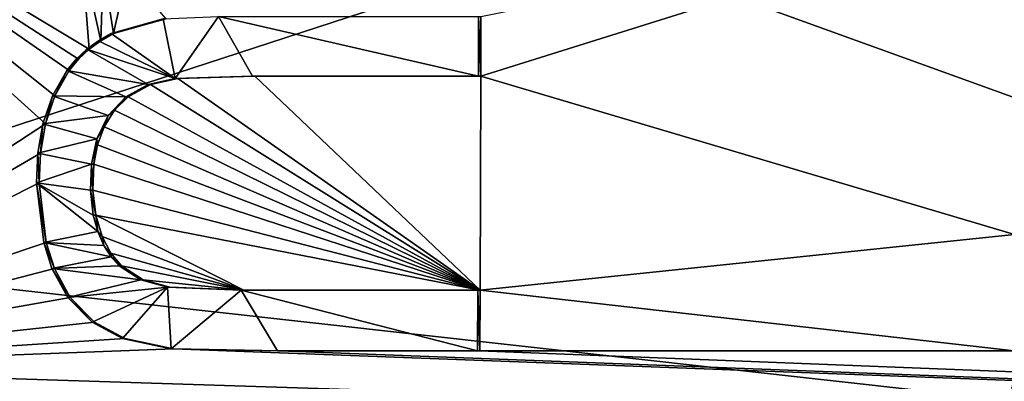
# Model space of a CAD drawing. Units: inches. Extents: x -10.6 to 12.7, y -10.7 to 11.6.
# Drawn here: x 0.6 to 1.2, y -1.3 to -1.1 of the extents above; entities that cross this region are included whole.
import ezdxf

# ---------------------------------------------------------------- set-up
doc = ezdxf.new("R2010")
doc.units = ezdxf.units.IN
doc.header["$MEASUREMENT"] = 0
for name, color, linetype in [('SEAT-BASE', 5, 'Continuous'), ('SEAT-FABRIC', 5, 'Continuous'), ('SEAT-FINISH', 7, 'Continuous')]:
    doc.layers.add(name, color=color, linetype=linetype)
doc.styles.get("Standard").update_dxf_attribs({"font": 'arial.ttf'})

msp = doc.modelspace()

# ---------------------------------------------------------------- linework, layer by layer
at = {"layer": 'SEAT-BASE'}
for points in [[(2.297, -1.55476, 27.48124), (-0.38402, -0.58689, 27.25976), (-0.38683, -1.54692, 27.29714)], [(-0.38402, -0.58689, 27.25976), (2.297, -1.55476, 27.48124), (2.29963, -0.58693, 27.44184)], [(0.42504, -1.31627, 27.25087), (0.44899, -1.00112, 27.23954), (0.64128, -1.175, 27.2605)], [(0.66668, -1.1318, 27.26052), (0.44899, -1.00112, 27.23954), (0.66244, -1.07757, 27.25802)], [(0.66055, -1.13759, 27.26032), (0.44899, -1.00112, 27.23954), (0.66668, -1.1318, 27.26052)], [(0.65513, -1.14412, 27.2602), (0.44899, -1.00112, 27.23954), (0.66055, -1.13759, 27.26032)], [(0.64672, -1.15881, 27.26021), (0.44899, -1.00112, 27.23954), (0.65513, -1.14412, 27.2602)], [(0.64128, -1.175, 27.2605), (0.44899, -1.00112, 27.23954), (0.64672, -1.15881, 27.26021)], [(0.89361, -1.14731, 27.27709), (1.20345, -1.05033, 27.29395), (1.20289, -1.23897, 27.30179)], [(0.89371, -1.11287, 27.27568), (1.20345, -1.05033, 27.29395), (0.89361, -1.14731, 27.27709)], [(0.67343, -1.12682, 27.2608), (0.66244, -1.07757, 27.25802), (0.67483, -1.08418, 27.25917)], [(0.66668, -1.1318, 27.26052), (0.66244, -1.07757, 27.25802), (0.67343, -1.12682, 27.2608)], [(0.67343, -1.12682, 27.2608), (0.67483, -1.08418, 27.25917), (0.68079, -1.12267, 27.26115)], [(0.68079, -1.12267, 27.26115), (0.67483, -1.08418, 27.25917), (0.68845, -1.08797, 27.2603)], [(0.68079, -1.12267, 27.26115), (0.68845, -1.08797, 27.2603), (0.71102, -1.11423, 27.26296)], [(0.68079, -1.12267, 27.26115), (0.70962, -1.11423, 27.28261), (0.6794, -1.12267, 27.28081)], [(0.71659, -1.14876, 27.28453), (0.6794, -1.12267, 27.28081), (0.70962, -1.11423, 27.28261)], [(0.71102, -1.11423, 27.26296), (0.70962, -1.11423, 27.28261), (0.68079, -1.12267, 27.26115)], [(0.71659, -1.14876, 27.28453), (0.70962, -1.11423, 27.28261), (0.74169, -1.11287, 27.28483)], [(0.71659, -1.14876, 27.28453), (0.74169, -1.11287, 27.28483), (0.76126, -1.14731, 27.28762)], [(0.89221, -1.14731, 27.29674), (0.74169, -1.11287, 27.28483), (0.89231, -1.11287, 27.29533)], [(0.76126, -1.14731, 27.28762), (0.74169, -1.11287, 27.28483), (0.89221, -1.14731, 27.29674)], [(0.89231, -1.11287, 27.29533), (0.89361, -1.14731, 27.27709), (0.89221, -1.14731, 27.29674)], [(0.89361, -1.14731, 27.27709), (0.89231, -1.11287, 27.29533), (0.89371, -1.11287, 27.27568)], [(0.67343, -1.12682, 27.2608), (0.6794, -1.12267, 27.28081), (0.67204, -1.12682, 27.28045)], [(0.71659, -1.14876, 27.28453), (0.67204, -1.12682, 27.28045), (0.6794, -1.12267, 27.28081)], [(0.6794, -1.12267, 27.28081), (0.67343, -1.12682, 27.2608), (0.68079, -1.12267, 27.26115)], [(0.66668, -1.1318, 27.26052), (0.67204, -1.12682, 27.28045), (0.66528, -1.1318, 27.28017)], [(0.71659, -1.14876, 27.28453), (0.66528, -1.1318, 27.28017), (0.67204, -1.12682, 27.28045)], [(0.67343, -1.12682, 27.2608), (0.67204, -1.12682, 27.28045), (0.66668, -1.1318, 27.26052)], [(0.66528, -1.1318, 27.28017), (0.65374, -1.14412, 27.27985), (0.65916, -1.13759, 27.27997)], [(0.65374, -1.14412, 27.27985), (0.66528, -1.1318, 27.28017), (0.7009, -1.15222, 27.28355)], [(0.66055, -1.13759, 27.26032), (0.66528, -1.1318, 27.28017), (0.65916, -1.13759, 27.27997)], [(0.66668, -1.1318, 27.26052), (0.66528, -1.1318, 27.28017), (0.66055, -1.13759, 27.26032)], [(0.7009, -1.15222, 27.28355), (0.66528, -1.1318, 27.28017), (0.71659, -1.14876, 27.28453)], [(0.65513, -1.14412, 27.2602), (0.65916, -1.13759, 27.27997), (0.65374, -1.14412, 27.27985)], [(0.66055, -1.13759, 27.26032), (0.65916, -1.13759, 27.27997), (0.65513, -1.14412, 27.2602)], [(0.64672, -1.15881, 27.26021), (0.65374, -1.14412, 27.27985), (0.64534, -1.15881, 27.27986)], [(0.65374, -1.14412, 27.27985), (0.68788, -1.15927, 27.28292), (0.64534, -1.15881, 27.27986)], [(0.65513, -1.14412, 27.2602), (0.65374, -1.14412, 27.27985), (0.64672, -1.15881, 27.26021)], [(0.65374, -1.14412, 27.27985), (0.7009, -1.15222, 27.28355), (0.68788, -1.15927, 27.28292)], [(0.7009, -1.15222, 27.28355), (0.68927, -1.15927, 27.26327), (0.68788, -1.15927, 27.28292)], [(0.7009, -1.15222, 27.28355), (0.7023, -1.15222, 27.2639), (0.68927, -1.15927, 27.26327)], [(0.7023, -1.15222, 27.2639), (0.89323, -1.27131, 27.28242), (0.68927, -1.15927, 27.26327)], [(0.71659, -1.14876, 27.28453), (0.7023, -1.15222, 27.2639), (0.7009, -1.15222, 27.28355)], [(0.71659, -1.14876, 27.28453), (0.71799, -1.14876, 27.26487), (0.7023, -1.15222, 27.2639)], [(0.71799, -1.14876, 27.26487), (0.89323, -1.27131, 27.28242), (0.7023, -1.15222, 27.2639)], [(0.76126, -1.14731, 27.28762), (0.71799, -1.14876, 27.26487), (0.71659, -1.14876, 27.28453)], [(0.71799, -1.14876, 27.26487), (0.76126, -1.14731, 27.28762), (0.76264, -1.14731, 27.26797)], [(0.76264, -1.14731, 27.26797), (0.89323, -1.27131, 27.28242), (0.71799, -1.14876, 27.26487)], [(0.89221, -1.14731, 27.29674), (0.76264, -1.14731, 27.26797), (0.76126, -1.14731, 27.28762)], [(0.76264, -1.14731, 27.26797), (0.89221, -1.14731, 27.29674), (0.89361, -1.14731, 27.27709)], [(0.89361, -1.14731, 27.27709), (0.89323, -1.27131, 27.28242), (0.76264, -1.14731, 27.26797)], [(0.89361, -1.14731, 27.27709), (1.20289, -1.23897, 27.30179), (0.89323, -1.27131, 27.28242)], [(0.64128, -1.175, 27.2605), (0.64534, -1.15881, 27.27986), (0.63988, -1.175, 27.28015)], [(0.64534, -1.15881, 27.27986), (0.67766, -1.17009, 27.28265), (0.63988, -1.175, 27.28015)], [(0.64672, -1.15881, 27.26021), (0.64534, -1.15881, 27.27986), (0.64128, -1.175, 27.2605)], [(0.64534, -1.15881, 27.27986), (0.68788, -1.15927, 27.28292), (0.67766, -1.17009, 27.28265)], [(0.68788, -1.15927, 27.28292), (0.68127, -1.16708, 27.26303), (0.67766, -1.17009, 27.28265)], [(0.68127, -1.16708, 27.26303), (0.68788, -1.15927, 27.28292), (0.68927, -1.15927, 27.26327)], [(0.68927, -1.15927, 27.26327), (0.89323, -1.27131, 27.28242), (0.68127, -1.16708, 27.26303)], [(0.67766, -1.17009, 27.28265), (0.68127, -1.16708, 27.26303), (0.67537, -1.17661, 27.263)], [(0.68127, -1.16708, 27.26303), (0.89323, -1.27131, 27.28242), (0.67537, -1.17661, 27.263)], [(0.42504, -1.31627, 27.25087), (0.64128, -1.175, 27.2605), (0.63838, -1.19189, 27.261)], [(0.63838, -1.19189, 27.261), (0.63988, -1.175, 27.28015), (0.637, -1.19189, 27.28066)], [(0.63988, -1.175, 27.28015), (0.67119, -1.18359, 27.28275), (0.637, -1.19189, 27.28066)], [(0.64128, -1.175, 27.2605), (0.63988, -1.175, 27.28015), (0.63838, -1.19189, 27.261)], [(0.63988, -1.175, 27.28015), (0.67766, -1.17009, 27.28265), (0.67119, -1.18359, 27.28275)], [(0.67766, -1.17009, 27.28265), (0.67537, -1.17661, 27.263), (0.67119, -1.18359, 27.28275)], [(0.67119, -1.18359, 27.28275), (0.67537, -1.17661, 27.263), (0.67151, -1.1872, 27.26318)], [(0.67537, -1.17661, 27.263), (0.89323, -1.27131, 27.28242), (0.67151, -1.1872, 27.26318)], [(0.637, -1.19189, 27.28066), (0.67119, -1.18359, 27.28275), (0.66802, -1.19837, 27.28316)], [(0.67119, -1.18359, 27.28275), (0.66941, -1.19837, 27.2635), (0.66802, -1.19837, 27.28316)], [(0.67119, -1.18359, 27.28275), (0.67151, -1.1872, 27.26318), (0.66941, -1.19837, 27.2635)], [(0.42504, -1.31627, 27.25087), (0.63838, -1.19189, 27.261), (0.63762, -1.20916, 27.26169)], [(0.63762, -1.20916, 27.26169), (0.637, -1.19189, 27.28066), (0.63623, -1.20916, 27.28134)], [(0.637, -1.19189, 27.28066), (0.66802, -1.19837, 27.28316), (0.63623, -1.20916, 27.28134)], [(0.63838, -1.19189, 27.261), (0.637, -1.19189, 27.28066), (0.63762, -1.20916, 27.26169)], [(0.67151, -1.1872, 27.26318), (0.89323, -1.27131, 27.28242), (0.66941, -1.19837, 27.2635)], [(0.63623, -1.20916, 27.28134), (0.66802, -1.19837, 27.28316), (0.6674, -1.21342, 27.28376)], [(0.66802, -1.19837, 27.28316), (0.66878, -1.21342, 27.26411), (0.6674, -1.21342, 27.28376)], [(0.66802, -1.19837, 27.28316), (0.66941, -1.19837, 27.2635), (0.66878, -1.21342, 27.26411)], [(0.66941, -1.19837, 27.2635), (0.89323, -1.27131, 27.28242), (0.66878, -1.21342, 27.26411)], [(0.42504, -1.31627, 27.25087), (0.63762, -1.20916, 27.26169), (0.64179, -1.24374, 27.26349)], [(0.64179, -1.24374, 27.26349), (0.63623, -1.20916, 27.28134), (0.64039, -1.24374, 27.28314)], [(0.63762, -1.20916, 27.26169), (0.63623, -1.20916, 27.28134), (0.64179, -1.24374, 27.26349)], [(0.63623, -1.20916, 27.28134), (0.67164, -1.23726, 27.2851), (0.64039, -1.24374, 27.28314)], [(0.63623, -1.20916, 27.28134), (0.66904, -1.22784, 27.2845), (0.67164, -1.23726, 27.2851)], [(0.63623, -1.20916, 27.28134), (0.6674, -1.21342, 27.28376), (0.66904, -1.22784, 27.2845)], [(0.6674, -1.21342, 27.28376), (0.67044, -1.22784, 27.26485), (0.66904, -1.22784, 27.2845)], [(0.6674, -1.21342, 27.28376), (0.66878, -1.21342, 27.26411), (0.67044, -1.22784, 27.26485)], [(0.66878, -1.21342, 27.26411), (0.89323, -1.27131, 27.28242), (0.67044, -1.22784, 27.26485)], [(0.66904, -1.22784, 27.2845), (0.67044, -1.22784, 27.26485), (0.67164, -1.23726, 27.2851)], [(0.67164, -1.23726, 27.2851), (0.67044, -1.22784, 27.26485), (0.67412, -1.24009, 27.26565)], [(0.67044, -1.22784, 27.26485), (0.75619, -1.27131, 27.27285), (0.67412, -1.24009, 27.26565)], [(0.67044, -1.22784, 27.26485), (0.89323, -1.27131, 27.28242), (0.75619, -1.27131, 27.27285)], [(0.64039, -1.24374, 27.28314), (0.67164, -1.23726, 27.2851), (0.67517, -1.2453, 27.2857)], [(0.67164, -1.23726, 27.2851), (0.67412, -1.24009, 27.26565), (0.67517, -1.2453, 27.2857)], [(0.42504, -1.31627, 27.25087), (0.64179, -1.24374, 27.26349), (0.6465, -1.25873, 27.26449)], [(0.64039, -1.24374, 27.28314), (0.6465, -1.25873, 27.26449), (0.64179, -1.24374, 27.26349)], [(0.6465, -1.25873, 27.26449), (0.64039, -1.24374, 27.28314), (0.64511, -1.25873, 27.28414)], [(0.64039, -1.24374, 27.28314), (0.67935, -1.25195, 27.28629), (0.64511, -1.25873, 27.28414)], [(0.64039, -1.24374, 27.28314), (0.67517, -1.2453, 27.2857), (0.67935, -1.25195, 27.28629)], [(0.67517, -1.2453, 27.2857), (0.67412, -1.24009, 27.26565), (0.67929, -1.24989, 27.26644)], [(0.67412, -1.24009, 27.26565), (0.75619, -1.27131, 27.27285), (0.67929, -1.24989, 27.26644)], [(0.89323, -1.27131, 27.28242), (1.20289, -1.23897, 27.30179), (1.20268, -1.30647, 27.30481)], [(0.67517, -1.2453, 27.2857), (0.67929, -1.24989, 27.26644), (0.67935, -1.25195, 27.28629)], [(0.64511, -1.25873, 27.28414), (0.67935, -1.25195, 27.28629), (0.68402, -1.25718, 27.28686)], [(0.67935, -1.25195, 27.28629), (0.67929, -1.24989, 27.26644), (0.68541, -1.25718, 27.2672)], [(0.67929, -1.24989, 27.26644), (0.75619, -1.27131, 27.27285), (0.68541, -1.25718, 27.2672)], [(0.67935, -1.25195, 27.28629), (0.68541, -1.25718, 27.2672), (0.68402, -1.25718, 27.28686)], [(0.42504, -1.31627, 27.25087), (0.6465, -1.25873, 27.26449), (0.65572, -1.27552, 27.2659)], [(0.64511, -1.25873, 27.28414), (0.68402, -1.25718, 27.28686), (0.69654, -1.26531, 27.28811)], [(0.65572, -1.27552, 27.2659), (0.64511, -1.25873, 27.28414), (0.65432, -1.27552, 27.28555)], [(0.6465, -1.25873, 27.26449), (0.64511, -1.25873, 27.28414), (0.65572, -1.27552, 27.2659)], [(0.64511, -1.25873, 27.28414), (0.69654, -1.26531, 27.28811), (0.65432, -1.27552, 27.28555)], [(0.69793, -1.26531, 27.26845), (0.68402, -1.25718, 27.28686), (0.68541, -1.25718, 27.2672)], [(0.68402, -1.25718, 27.28686), (0.69793, -1.26531, 27.26845), (0.69654, -1.26531, 27.28811)], [(0.68541, -1.25718, 27.2672), (0.75619, -1.27131, 27.27285), (0.69793, -1.26531, 27.26845)], [(0.65432, -1.27552, 27.28555), (0.69654, -1.26531, 27.28811), (0.712, -1.26954, 27.2894)], [(0.69654, -1.26531, 27.28811), (0.71339, -1.26954, 27.26975), (0.712, -1.26954, 27.2894)], [(0.69654, -1.26531, 27.28811), (0.69793, -1.26531, 27.26845), (0.71339, -1.26954, 27.26975)], [(0.69793, -1.26531, 27.26845), (0.75619, -1.27131, 27.27285), (0.71339, -1.26954, 27.26975)], [(0.65432, -1.27552, 27.28555), (0.712, -1.26954, 27.2894), (0.66843, -1.28972, 27.2872)], [(0.66843, -1.28972, 27.2872), (0.712, -1.26954, 27.2894), (0.68602, -1.29924, 27.28888)], [(0.68602, -1.29924, 27.28888), (0.712, -1.26954, 27.2894), (0.71413, -1.30516, 27.29116)], [(0.712, -1.26954, 27.2894), (0.75619, -1.27131, 27.27285), (0.7548, -1.27131, 27.29251)], [(0.712, -1.26954, 27.2894), (0.71339, -1.26954, 27.26975), (0.75619, -1.27131, 27.27285)], [(0.71413, -1.30516, 27.29116), (0.712, -1.26954, 27.2894), (0.7548, -1.27131, 27.29251)], [(0.71413, -1.30516, 27.29116), (0.7548, -1.27131, 27.29251), (0.77581, -1.30647, 27.29558)], [(0.75619, -1.27131, 27.27285), (0.89184, -1.27131, 27.30207), (0.7548, -1.27131, 27.29251)], [(0.89173, -1.30647, 27.30365), (0.7548, -1.27131, 27.29251), (0.89184, -1.27131, 27.30207)], [(0.77581, -1.30647, 27.29558), (0.7548, -1.27131, 27.29251), (0.89173, -1.30647, 27.30365)], [(0.89184, -1.27131, 27.30207), (0.75619, -1.27131, 27.27285), (0.89323, -1.27131, 27.28242)], [(0.89184, -1.27131, 27.30207), (0.89312, -1.30647, 27.284), (0.89173, -1.30647, 27.30365)], [(0.89312, -1.30647, 27.284), (0.89184, -1.27131, 27.30207), (0.89323, -1.27131, 27.28242)], [(0.89323, -1.27131, 27.28242), (1.20268, -1.30647, 27.30481), (0.89312, -1.30647, 27.284)], [(0.66981, -1.28972, 27.26754), (0.42504, -1.31627, 27.25087), (0.65572, -1.27552, 27.2659)], [(0.66981, -1.28972, 27.26754), (0.65432, -1.27552, 27.28555), (0.66843, -1.28972, 27.2872)], [(0.65572, -1.27552, 27.2659), (0.65432, -1.27552, 27.28555), (0.66981, -1.28972, 27.26754)], [(0.68742, -1.29924, 27.26923), (0.42504, -1.31627, 27.25087), (0.66981, -1.28972, 27.26754)], [(0.68742, -1.29924, 27.26923), (0.66843, -1.28972, 27.2872), (0.68602, -1.29924, 27.28888)], [(0.66981, -1.28972, 27.26754), (0.66843, -1.28972, 27.2872), (0.68742, -1.29924, 27.26923)], [(0.71551, -1.30516, 27.2715), (0.42504, -1.31627, 27.25087), (0.68742, -1.29924, 27.26923)], [(0.68602, -1.29924, 27.28888), (0.71551, -1.30516, 27.2715), (0.68742, -1.29924, 27.26923)], [(0.71551, -1.30516, 27.2715), (0.68602, -1.29924, 27.28888), (0.71413, -1.30516, 27.29116)], [(0.71551, -1.30516, 27.2715), (4.28183, -1.43952, 27.46622), (0.42504, -1.31627, 27.25087)], [(0.7772, -1.30647, 27.27592), (0.71413, -1.30516, 27.29116), (0.77581, -1.30647, 27.29558)], [(0.71551, -1.30516, 27.2715), (0.71413, -1.30516, 27.29116), (0.7772, -1.30647, 27.27592)], [(0.7772, -1.30647, 27.27592), (4.28183, -1.43952, 27.46622), (0.71551, -1.30516, 27.2715)], [(0.89173, -1.30647, 27.30365), (0.7772, -1.30647, 27.27592), (0.77581, -1.30647, 27.29558)], [(0.7772, -1.30647, 27.27592), (0.89173, -1.30647, 27.30365), (0.89312, -1.30647, 27.284)], [(0.89312, -1.30647, 27.284), (4.28183, -1.43952, 27.46622), (0.7772, -1.30647, 27.27592)], [(0.89312, -1.30647, 27.284), (1.60015, -1.30647, 27.32997), (4.28183, -1.43952, 27.46622)], [(0.89312, -1.30647, 27.284), (1.20268, -1.30647, 27.30481), (1.60015, -1.30647, 27.32997)], [(0.42504, -1.31627, 27.25087), (4.30367, -2.56624, 27.54924), (0.44055, -2.44806, 27.32146)], [(4.30367, -2.56624, 27.54924), (0.42504, -1.31627, 27.25087), (4.28183, -1.43952, 27.46622)]]:
    msp.add_3dface(points, dxfattribs=at)
at = {"layer": 'SEAT-FABRIC'}
for points in [[(2.58783, -1.48967, 28.11787), (-1.89145, 1.99285, 27.48035), (1.26144, 2.49521, 27.96099)], [(1.24509, 2.49028, 28.07785), (-1.30779, 0.00866, 27.64341), (1.23989, -2.0029, 28.10311)], [(-1.39143, -1.41157, 28.94518), (-2.49174, 1.44367, 28.80109), (2.45572, 2.41273, 29.3961)], [(2.45572, 2.41273, 29.3961), (3.77971, 0.50111, 29.50355), (-1.39143, -1.41157, 28.94518)], [(-2.51234, -0.43039, 29.13167), (1.05671, -3.44602, 29.73231), (-1.43116, 2.39096, 29.2736)], [(1.05671, -3.44602, 29.73231), (4.3955, 0.50111, 29.87318), (-1.43116, 2.39096, 29.2736)], [(-1.89145, 1.99285, 27.48035), (2.58783, -1.48967, 28.11787), (-1.89145, -0.99064, 27.48035)], [(-1.92438, -0.97405, 27.813), (1.86233, -3.04904, 28.47301), (1.21458, 1.97708, 28.27477)], [(-2.49824, -0.43801, 28.91897), (1.10195, -1.90084, 29.3983), (1.77567, 1.4452, 29.42894)], [(5.58537, 0.50111, 29.70693), (1.77567, 1.4452, 29.42894), (1.10195, -1.90084, 29.3983)], [(1.76152, 1.44206, 29.5226), (1.08738, -1.89238, 29.49195), (-2.50582, -0.43383, 29.01379)], [(1.76152, 1.44206, 29.5226), (3.76147, -0.44145, 29.70049), (1.08738, -1.89238, 29.49195)], [(3.77971, 0.50111, 29.50355), (3.106, -2.93234, 29.529), (-1.39143, -1.41157, 28.94518)], [(4.37378, -2.89503, 29.93602), (4.3955, 0.50111, 29.87318), (1.05671, -3.44602, 29.73231)], [(5.58537, 0.50111, 29.70693), (1.08149, -3.47086, 29.52192), (4.9809, -3.43574, 29.78988)], [(5.58537, 0.50111, 29.70693), (1.10195, -1.90084, 29.3983), (1.08149, -3.47086, 29.52192)], [(-1.91718, -2.00439, 27.76299), (-1.32265, 0.01056, 27.74079), (1.23134, -0.97781, 28.15789)], [(1.23989, -2.0029, 28.10311), (-1.30779, 0.00866, 27.64341), (-1.90616, -2.01376, 27.66565)], [(-2.51069, -2.40574, 29.27013), (1.05671, -3.44602, 29.73231), (-2.51234, -0.43039, 29.13167)], [(-2.50582, -0.43383, 29.01379), (1.08738, -1.89238, 29.49195), (-2.50509, -2.41816, 29.1528)], [(1.08149, -3.47086, 29.52192), (-2.49824, -0.43801, 28.91897), (-1.97085, -3.50445, 29.22211)], [(1.10195, -1.90084, 29.3983), (-2.49824, -0.43801, 28.91897), (1.08149, -3.47086, 29.52192)], [(3.76147, -0.44145, 29.70049), (4.97454, -3.42319, 29.88381), (1.08738, -1.89238, 29.49195)], [(-1.93381, -3.0716, 27.99056), (1.86233, -3.04904, 28.47301), (-1.92438, -0.97405, 27.813)], [(1.23134, -0.97781, 28.15789), (1.87486, -3.05883, 28.35598), (-1.91718, -2.00439, 27.76299)], [(-1.90367, -3.1121, 27.65997), (-1.89145, -0.99064, 27.48035), (2.58783, -1.48967, 28.11787)]]:
    msp.add_3dface(points, dxfattribs=at)

# ---------------------------------------------------------------- texts
at = {"layer": 'SEAT-FINISH'}
msp.add_attdef('FINISH', (0, -2.5), '', height=2, dxfattribs=at)

doc.saveas('drawing.dxf')
